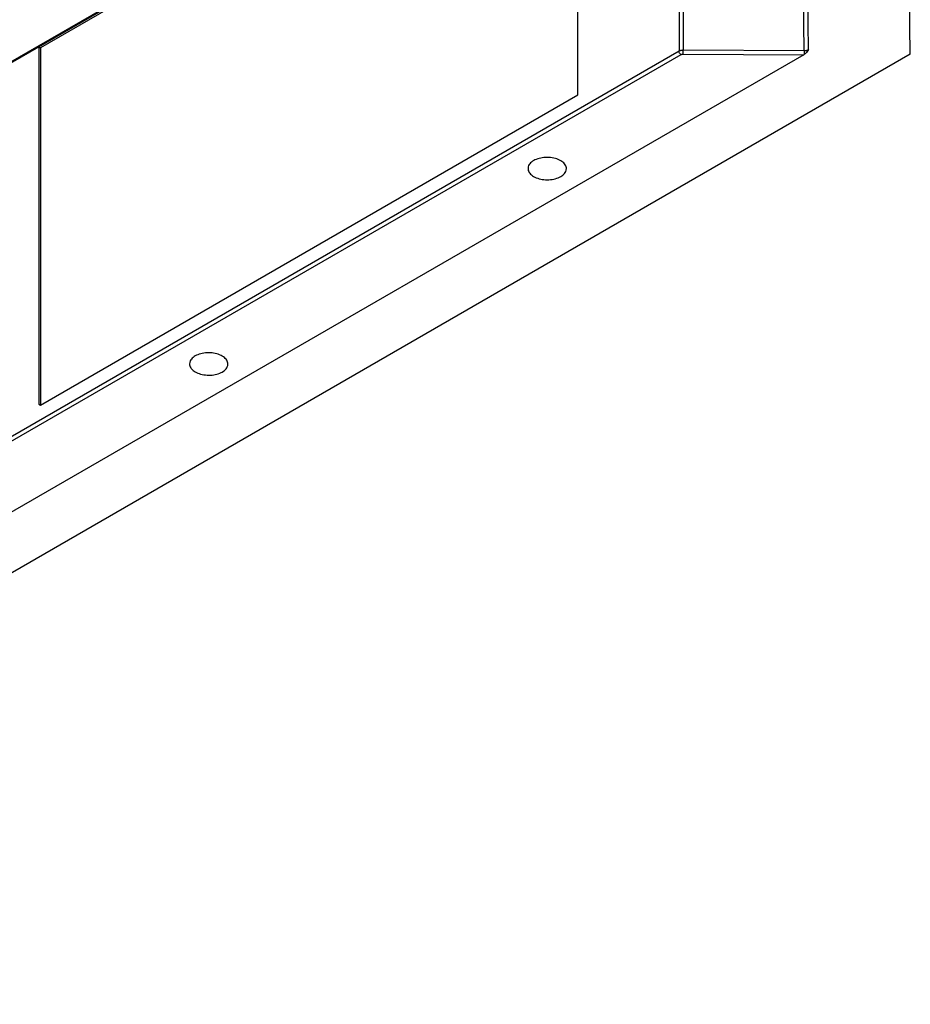
# Model space of a CAD drawing. Units: inches. Extents: x 0 to 110, y 0 to 85.
# Drawn here: x 93 to 99, y 64 to 71 of the extents above; entities that cross this region are included whole.
import ezdxf

# ---------------------------------------------------------------- set-up
doc = ezdxf.new("R2010")
doc.units = ezdxf.units.IN
doc.header["$LTSCALE"] = 1.21
doc.header["$MEASUREMENT"] = 0
doc.layers.get('0').update_dxf_attribs({"linetype": 'CONTINUOUS'})

msp = doc.modelspace()

# ---------------------------------------------------------------- linework, layer by layer
at = {"color": 7, "linetype": 'Continuous'}
for p, q in [((88.7774, 67.7514), (98.0389, 73.0985)), ((98.0389, 73.0905), (88.7774, 67.7434)), ((97.1044, 72.5387), (93.5696, 70.4979)), ((97.1044, 70.1876), (97.1044, 72.5387)), ((99.2914, 70.455), (99.279, 71.2763)), ((97.7699, 71.0711), (97.7699, 70.4764)), ((97.7978, 71.0778), (97.7978, 70.483)), ((98.5939, 70.479), (98.5849, 71.0778)), ((98.6217, 70.4854), (98.6127, 71.0844)), ((93.559, 70.504), (93.5696, 70.4979)), ((93.559, 70.504), (93.559, 68.1529)), ((93.5696, 70.4979), (93.5696, 68.1468)), ((97.7978, 70.483), (98.5939, 70.479)), ((99.2914, 70.455), (88.4643, 64.2041)), ((89.0325, 65.4319), (97.7699, 70.4764)), ((98.5909, 70.4516), (89.0405, 64.9378)), ((89.0463, 65.4078), (97.7837, 70.4523)), ((97.7976, 70.4556), (98.5909, 70.4516)), ((93.5696, 68.1468), (97.1044, 70.1876)), ((93.559, 68.1529), (93.5696, 68.1468))]:
    msp.add_line(p, q, dxfattribs=at)
msp.add_lwpolyline([(98.5938, 70.4535), (98.5924, 70.4525), (98.5909, 70.4516)], dxfattribs=at)
for points, start_tangent, end_tangent in [([(97.7699, 70.4764), (97.779, 70.4803), (97.7845, 70.4817), (97.7907, 70.4826), (97.7978, 70.483)], (0.86603, 0.499992), (0.999997, -0.002526)), ([(97.7976, 70.4556), (97.7977, 70.4635), (97.7977, 70.4735), (97.7978, 70.483)], (0.000065, 1), (0.007557, 0.999971)), ([(98.6217, 70.4854), (98.6125, 70.4727), (98.6033, 70.4618), (98.5938, 70.4535)], (-0.579434, -0.815019), (-0.81918, -0.573536)), ([(98.5939, 70.479), (98.6014, 70.4793), (98.6079, 70.4803), (98.6134, 70.4817), (98.6217, 70.4854)], (0.999921, -0.012602), (0.867932, 0.496683)), ([(97.7837, 70.4523), (97.7768, 70.4585), (97.7718, 70.4673), (97.7699, 70.4764)], (-0.862242, 0.506497), (0, 1)), ([(97.7837, 70.4523), (97.791, 70.455), (97.7976, 70.4556)], (0.866031, 0.49999), (0.999987, -0.00505)), ([(98.5939, 70.479), (98.5939, 70.4704), (98.5938, 70.4613), (98.5938, 70.4535)], (-0.007557, -0.999971), (-0.001359, -0.999999)), ([(96.9924, 69.7541), (96.9565, 69.769), (96.9139, 69.7758), (96.8705, 69.7738), (96.8304, 69.7631), (96.7997, 69.7454), (96.7809, 69.7221), (96.7767, 69.7034)], (-0.862258, 0.506469), (-0.014264, -0.999898)), ([(96.7767, 69.7034), (96.7771, 69.6969), (96.7886, 69.672), (96.8137, 69.651)], (-0.014264, -0.999898), (0.862225, -0.506525)), ([(97.0294, 69.7022), (97.029, 69.7082), (97.0175, 69.7331), (96.9924, 69.7541)], (0.003859, 0.999993), (-0.862258, 0.506469)), ([(96.8137, 69.651), (96.8496, 69.6361), (96.8922, 69.6293), (96.9356, 69.6313), (96.9757, 69.642), (97.0064, 69.6597), (97.0252, 69.683), (97.0294, 69.7022)], (0.862225, -0.506525), (0.003859, 0.999993)), ([(94.7657, 68.4686), (94.7299, 68.4834), (94.6872, 68.4903), (94.6439, 68.4883), (94.6037, 68.4776), (94.573, 68.4599), (94.5543, 68.4366), (94.5501, 68.4178)], (-0.862258, 0.506469), (-0.014264, -0.999898)), ([(94.5501, 68.4178), (94.5505, 68.4113), (94.5619, 68.3864), (94.587, 68.3654)], (-0.014264, -0.999898), (0.862225, -0.506525)), ([(94.587, 68.3654), (94.6229, 68.3506), (94.6656, 68.3437), (94.7089, 68.3457), (94.7491, 68.3564), (94.7798, 68.3741), (94.7985, 68.3975), (94.8027, 68.4166)], (0.862225, -0.506525), (0.003859, 0.999993)), ([(94.8027, 68.4166), (94.8023, 68.4227), (94.7909, 68.4476), (94.7657, 68.4686)], (0.003859, 0.999993), (-0.862258, 0.506469))]:
    msp.add_spline(points, degree=3, dxfattribs=dict(at, start_tangent=start_tangent, end_tangent=end_tangent))

doc.saveas('drawing.dxf')
